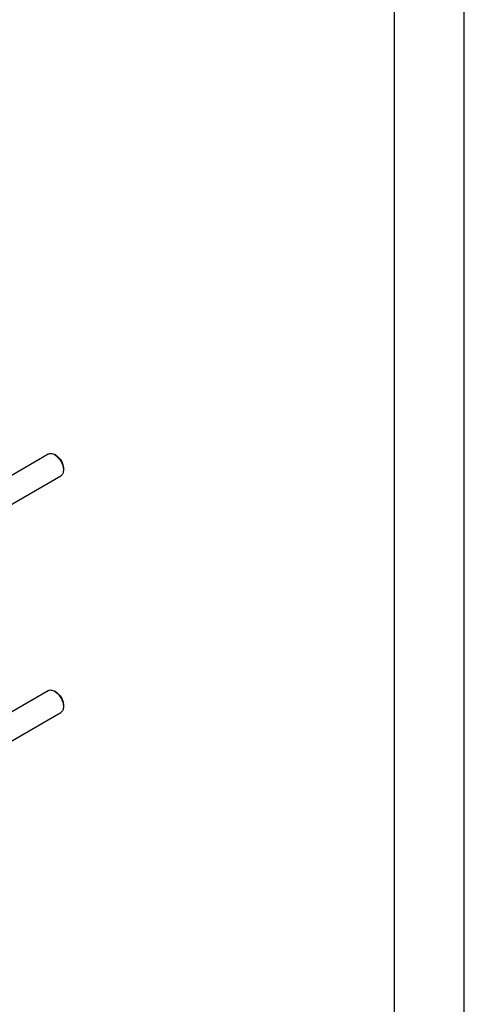
# Model space of a CAD drawing. Units: millimetres. Extents: x 0 to 8400, y -6 to 5940.
# Drawn here: x 7763 to 8400, y 2349 to 3759 of the extents above; entities that cross this region are included whole.
import ezdxf

# ---------------------------------------------------------------- set-up
doc = ezdxf.new("R2010")
doc.units = ezdxf.units.MM
doc.header["$LTSCALE"] = 462
doc.layers.get('0').update_dxf_attribs({"linetype": 'CONTINUOUS'})

msp = doc.modelspace()

# ---------------------------------------------------------------- linework, layer by layer
at = {"color": 4, "linetype": 'Continuous'}
msp.add_line((8400, 0), (8400, 5940), dxfattribs=at)
at = {"color": 7, "linetype": 'Continuous'}
for p, q in [((8300, 100), (8300, 5840)), ((6950.222, 2643.809), (7803.997, 3136.733)), ((7812.996, 3135.841), (7812.997, 3135.84)), ((7815.118, 3134.616), (7812.997, 3135.841)), ((6967.55, 2612.244), (7821.996, 3105.556)), ((7825.724, 3116.246), (7825.724, 3113.797)), ((6950.222, 2304.96), (7803.997, 2797.884)), ((7812.996, 2796.992), (7812.997, 2796.992)), ((7815.118, 2795.768), (7812.997, 2796.992)), ((6967.55, 2273.396), (7821.996, 2766.707)), ((7825.724, 2777.397), (7825.724, 2774.949))]:
    msp.add_line(p, q, dxfattribs=at)
for points, knots in [([(7803.997, 3136.733), (7804.59, 3137.076), (7805.955, 3137.571), (7808.22, 3137.628), (7810.635, 3137.046), (7812.206, 3136.297), (7812.996, 3135.841)], [0, 0, 0, 0, 0.21778748, 0.4509821, 0.71024765, 1, 1, 1, 1]), ([(7812.997, 3135.84), (7813.868, 3135.337), (7815.59, 3134.132), (7817.957, 3131.916), (7820.14, 3129.297), (7822.054, 3126.374), (7823.629, 3123.254), (7824.805, 3120.055), (7825.54, 3116.897), (7825.724, 3114.803), (7825.724, 3113.797)], [0, 0, 0, 0, 0.11417178, 0.23734159, 0.36698811, 0.50000819, 0.63302837, 0.76267508, 0.88584499, 1, 1, 1, 1]), ([(7815.118, 3134.616), (7815.844, 3134.196), (7817.279, 3133.192), (7819.963, 3130.678), (7822.8, 3126.804), (7824.737, 3122.411), (7825.571, 3118.829), (7825.724, 3117.084), (7825.724, 3116.246)], [0, 0, 0, 0, 0.11423904, 0.23752359, 0.49998899, 0.76245427, 0.88573884, 1, 1, 1, 1]), ([(7825.724, 3113.797), (7825.725, 3112.885), (7825.587, 3111.15), (7824.884, 3108.767), (7823.702, 3106.833), (7822.59, 3105.899), (7821.996, 3105.556)], [0, 0, 0, 0, 0.28980364, 0.54905491, 0.78223235, 1, 1, 1, 1]), ([(7803.997, 2797.884), (7804.59, 2798.227), (7805.955, 2798.723), (7808.22, 2798.779), (7810.635, 2798.197), (7812.206, 2797.448), (7812.996, 2796.992)], [0, 0, 0, 0, 0.21778748, 0.4509821, 0.71024765, 1, 1, 1, 1]), ([(7812.997, 2796.992), (7813.868, 2796.489), (7815.59, 2795.283), (7817.957, 2793.067), (7820.14, 2790.449), (7822.054, 2787.525), (7823.629, 2784.406), (7824.805, 2781.207), (7825.54, 2778.048), (7825.724, 2775.955), (7825.724, 2774.949)], [0, 0, 0, 0, 0.11417178, 0.23734159, 0.36698811, 0.50000819, 0.63302837, 0.76267508, 0.88584499, 1, 1, 1, 1]), ([(7815.118, 2795.767), (7815.844, 2795.348), (7817.279, 2794.343), (7819.963, 2791.83), (7822.8, 2787.956), (7824.737, 2783.562), (7825.571, 2779.98), (7825.724, 2778.235), (7825.724, 2777.397)], [0, 0, 0, 0, 0.11423904, 0.23752359, 0.49998899, 0.76245427, 0.88573884, 1, 1, 1, 1]), ([(7825.724, 2774.949), (7825.725, 2774.036), (7825.587, 2772.302), (7824.884, 2769.918), (7823.702, 2767.984), (7822.59, 2767.05), (7821.996, 2766.707)], [0, 0, 0, 0, 0.28980364, 0.54905491, 0.78223235, 1, 1, 1, 1])]:
    msp.add_open_spline(points, degree=3, knots=knots, dxfattribs=at)

doc.saveas('drawing.dxf')
